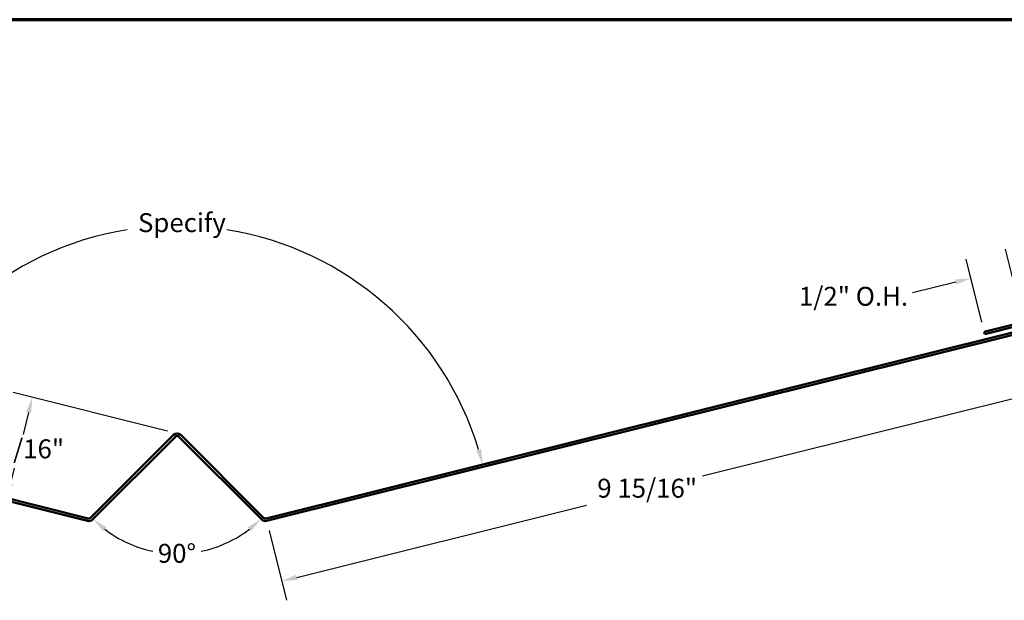
# Model space of a CAD drawing. Units: inches. Extents: x 0.6 to 33.4, y 0.6 to 21.4.
# Drawn here: x 9.8 to 22.3, y 14 to 21.4 of the extents above; entities that cross this region are included whole.
import ezdxf

# ---------------------------------------------------------------- set-up
doc = ezdxf.new("R2010")
doc.units = ezdxf.units.IN
doc.header["$LTSCALE"] = 2
doc.header["$MEASUREMENT"] = 0
doc.layers.get('0').update_dxf_attribs({"lineweight": 13})
for name, color, linetype, lineweight in [('Border (ANSI)', 7, 'Continuous', 70), ('Dimension (ANSI)', 7, 'Continuous', 25), ('Visible (ANSI)', 7, 'Continuous', 50)]:
    doc.layers.add(name, color=color, linetype=linetype, lineweight=lineweight)
doc.styles.add('Note Text (ANSI)', font='tahoma.ttf')
doc.dimstyles.new('Default (ANSI)', dxfattribs={"dimscale": 2, "dimtxt": 0.12, "dimasz": 0.098425, "dimexe": 0.125, "dimexo": 0.0625, "dimgap": 0.031496, "dimtad": 0, "dimtih": 1, "dimtoh": 1, "dimrnd": 1e-08, "dimzin": 4, "dimdsep": 46, "dimtxsty": 'Note Text (ANSI)', "dimcen": 0.09, "dimdle": 0.393701, "dimclrd": 256, "dimclre": 256, "dimclrt": 256, "dimadec": 0, "dimazin": 1, "dimtfac": 1, "dimtofl": 0, "dimtmove": 0, "dimatfit": 3, "dimfxl": 1, "dimtolj": 1, "dimtzin": 4, "dimlwd": -1, "dimlwe": -1, "dimarcsym": 0})

# ---------------------------------------------------------------- blocks, each defined once
blk = doc.blocks.new('Borders ATAS A Border')
at = {"layer": 'Border (ANSI)'}
blk.add_line((16.7, 10.7), (0.3, 10.7), dxfattribs=at)
blk = doc.blocks.new('*D6')
at = {"layer": 'Defpoints', "color": 0, "transparency": 16777216}
for p in [(13.496, 18.402), (22.484, 17.459), (10.66, 15.074), (11.787, 14.793)]:
    blk.add_point(p, dxfattribs=at)
at = {"layer": 'Dimension (ANSI)', "transparency": 16777216}
for start, end in [(99.1166, 163.1806), (16.8194, 80.8834)]:
    blk.add_arc((11.787, 14.793), 3.994, start, end, dxfattribs=at)
for points in [[(7.996, 15.94), (7.933, 15.957), (7.912, 15.759)], [(15.642, 15.957), (15.579, 15.94), (15.663, 15.759)]]:
    blk.add_solid(points, dxfattribs=at)
at = {"layer": 'Dimension (ANSI)', "transparency": 16777216, "insert": (11.218, 18.946), "char_height": 0.24, "attachment_point": 1, "style": 'Note Text (ANSI)'}
blk.add_mtext('\\A1; Specify', dxfattribs=at)
blk = doc.blocks.new('*D7')
at = {"layer": 'Defpoints', "color": 0, "transparency": 16777216}
for p in [(11.787, 16.153), (9.632, 15.33), (10.66, 15.074)]:
    blk.add_point(p, dxfattribs=at)
at = {"layer": 'Dimension (ANSI)', "transparency": 16777216}
for p, q in [((11.666, 16.183), (9.708, 16.671)), ((9.903, 16.419), (9.834, 16.14)), ((9.68, 15.521), (9.727, 15.711))]:
    blk.add_line(p, q, dxfattribs=at)
for points in [[(9.872, 16.427), (9.935, 16.412), (9.951, 16.61)], [(9.648, 15.529), (9.711, 15.513), (9.632, 15.33)]]:
    blk.add_solid(points, dxfattribs=at)
at = {"layer": 'Dimension (ANSI)', "transparency": 16777216, "insert": (9.197, 16.077), "char_height": 0.24, "attachment_point": 1, "style": 'Note Text (ANSI)'}
blk.add_mtext('\\A1; 1 9/16"', dxfattribs=at)
blk = doc.blocks.new('*D8')
at = {"layer": 'Defpoints', "color": 0, "transparency": 16777216}
for p in [(21.854, 18.12), (22.539, 17.505), (22.023, 17.443)]:
    blk.add_point(p, dxfattribs=at)
at = {"layer": 'Dimension (ANSI)', "transparency": 16777216}
for p, q in [((22.509, 17.627), (22.294, 18.488)), ((21.992, 17.564), (21.793, 18.363)), ((22.545, 18.293), (22.736, 18.34)), ((21.663, 18.073), (21.115, 17.936))]:
    blk.add_line(p, q, dxfattribs=at)
for points in [[(22.537, 18.325), (22.553, 18.261), (22.354, 18.245)], [(21.655, 18.105), (21.671, 18.041), (21.854, 18.12)]]:
    blk.add_solid(points, dxfattribs=at)
at = {"layer": 'Dimension (ANSI)', "transparency": 16777216, "insert": (19.601, 18.012), "char_height": 0.24, "attachment_point": 1, "style": 'Note Text (ANSI)'}
blk.add_mtext('\\A1; 1/2" O.H.\\P', dxfattribs=at)
blk = doc.blocks.new('*D12')
at = {"layer": 'Defpoints', "color": 0, "transparency": 16777216}
for p in [(22.492, 17.428), (22.683, 16.664), (12.923, 15.043)]:
    blk.add_point(p, dxfattribs=at)
at = {"layer": 'Dimension (ANSI)', "transparency": 16777216}
for p, q in [((22.522, 17.307), (22.743, 16.421)), ((22.492, 16.616), (18.453, 15.61)), ((13.304, 14.326), (16.98, 15.242)), ((12.953, 14.922), (13.173, 14.036))]:
    blk.add_line(p, q, dxfattribs=at)
for points in [[(22.484, 16.648), (22.5, 16.584), (22.683, 16.664)], [(13.296, 14.358), (13.312, 14.295), (13.113, 14.279)]]:
    blk.add_solid(points, dxfattribs=at)
at = {"layer": 'Dimension (ANSI)', "transparency": 16777216, "insert": (17.043, 15.578), "char_height": 0.24, "attachment_point": 1, "style": 'Note Text (ANSI)'}
blk.add_mtext('\\A1; 9 15/16"', dxfattribs=at)
blk = doc.blocks.new('*D16')
at = {"layer": 'Defpoints', "color": 0, "transparency": 16777216}
for p in [(11.787, 16.134), (11.876, 16.046), (10.713, 15.06), (11.397, 14.678)]:
    blk.add_point(p, dxfattribs=at)
at = {"layer": 'Dimension (ANSI)', "transparency": 16777216}
for start, end in [(232.4885, 258.234), (281.766, 307.5115)]:
    blk.add_arc((11.787, 16.134), 1.507, start, end, dxfattribs=at)
for points in [[(10.848, 14.914), (10.891, 14.963), (10.722, 15.068)], [(12.684, 14.963), (12.727, 14.914), (12.853, 15.068)]]:
    blk.add_solid(points, dxfattribs=at)
at = {"layer": 'Dimension (ANSI)', "transparency": 16777216, "insert": (11.543, 14.752), "char_height": 0.24, "attachment_point": 1, "style": 'Note Text (ANSI)'}
blk.add_mtext('\\A1;90°', dxfattribs=at)

msp = doc.modelspace()

# ---------------------------------------------------------------- linework, layer by layer
at = {"layer": 'Visible (ANSI)', "color": 1, "true_color": 0xff0000}
for p, q in [((22.461, 17.552), (22.023, 17.443)), ((22.03, 17.412), (22.469, 17.521)), ((1.083, 17.428), (10.652, 15.043)), ((10.66, 15.074), (1.091, 17.459)), ((22.484, 17.459), (12.915, 15.074)), ((12.923, 15.043), (22.492, 17.428)), ((22.03, 17.412), (22.023, 17.443)), ((11.742, 16.134), (10.691, 15.082)), ((10.713, 15.06), (11.765, 16.111)), ((11.81, 16.111), (12.862, 15.06)), ((12.884, 15.082), (11.833, 16.134))]:
    msp.add_line(p, q, dxfattribs=at)
for centre, radius, start, end in [((11.787, 16.089), 0.064, 45, 135), ((11.787, 16.089), 0.032, 45, 135), ((10.668, 15.105), 0.064, 256.005, 315), ((10.668, 15.105), 0.032, 256.005, 315), ((12.907, 15.105), 0.064, 225, 283.995), ((12.907, 15.105), 0.032, 225, 283.995)]:
    msp.add_arc(centre, radius, start, end, dxfattribs=at)

# ---------------------------------------------------------------- block references
at = {"xscale": 2, "yscale": 2, "zscale": 2}
msp.add_blockref('Borders ATAS A Border', (0, 0), dxfattribs=at)

# ---------------------------------------------------------------- dimensions: what is measured, and where the dimension line sits
at = {"layer": 'Dimension (ANSI)'}
dim = msp.add_angular_dim_3p(base=(13.496, 18.402), center=(11.787, 14.793), p1=(22.484, 17.459), p2=(10.66, 15.074), text=' Specify', dimstyle='Default (ANSI)', override={"dimse1": 1, "dimse2": 1, "dimadec": 0, "dimtp": 0, "dimtm": 0, "dimtdec": 0}, dxfattribs=at)
dim.commit()
dim.dimension.update_dxf_attribs({"geometry": '*D6', "text_midpoint": (11.787, 18.787), "dimtype": 165})
for base, p1, p2, angle, text, override, picture, middle in [((21.854, 18.12), (22.539, 17.505), (22.023, 17.443), 13.995, ' 1/2" O.H.\\P', {"dimdec": 2, "dimlfac": 0.968992, "dimtp": 0, "dimtm": 0, "dimtdec": 2, "dimatfit": 1, "dimtvp": -0.25}, '*D8', (20.327, 17.936)), ((22.683, 16.664), (12.923, 15.043), (22.492, 17.428), 193.995, ' 9 15/16"', {"dimdec": 2, "dimtp": 0, "dimtm": 0, "dimtdec": 2, "dimatfit": 1}, '*D12', (17.716, 15.426)), ((9.632, 15.33), (11.787, 16.153), (10.66, 15.074), 76.005, ' 1 9/16"', {"dimdec": 2, "dimse2": 1, "dimtp": 0, "dimtm": 0, "dimtdec": 2, "dimatfit": 1}, '*D7', (9.78, 15.926))]:
    dim = msp.add_linear_dim(base=base, p1=p1, p2=p2, angle=angle, text=text, dimstyle='Default (ANSI)', override=override, dxfattribs=at)
    dim.commit()
    dim.dimension.update_dxf_attribs({"geometry": picture, "text_midpoint": middle, "dimtype": 160})
dim = msp.add_angular_dim_3p(base=(11.397, 14.678), center=(11.787, 16.134), p1=(10.713, 15.06), p2=(11.876, 16.046), dimstyle='Default (ANSI)', override={"dimse1": 1, "dimse2": 1, "dimadec": 0, "dimtp": 0, "dimtm": 0, "dimtdec": 0}, dxfattribs=at)
dim.commit()
dim.dimension.update_dxf_attribs({"geometry": '*D16', "text_midpoint": (11.787, 14.627), "dimtype": 165})

doc.saveas('drawing.dxf')
